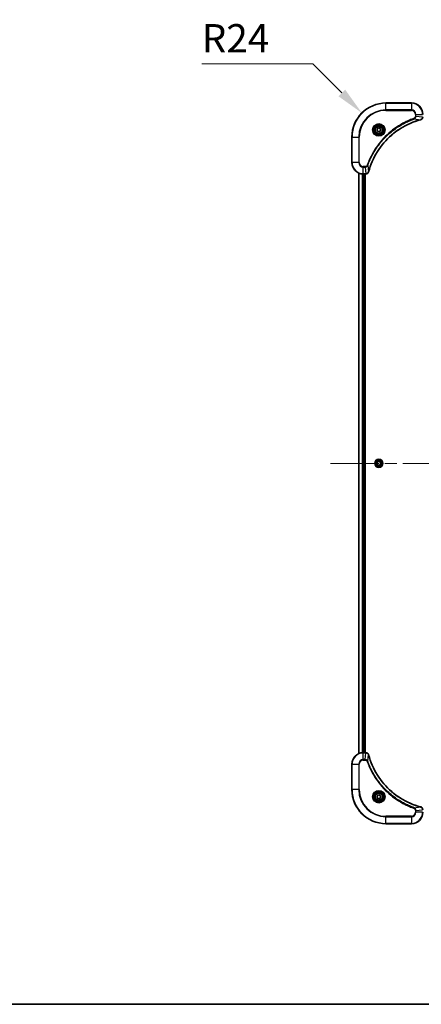
# Model space of a CAD drawing. Units: millimetres. Extents: x 0 to 12768, y 0 to 2248.
# Drawn here: x 3190 to 3473, y 0 to 694 of the extents above; entities that cross this region are included whole.
import ezdxf

# ---------------------------------------------------------------- set-up
doc = ezdxf.new("R2010")
doc.units = ezdxf.units.MM
doc.header["$LTSCALE"] = 6
doc.linetypes.add('CHAIN', pattern=[0.3543, 0.2362, -0.0295, 0.0591, -0.0295])
doc.layers.get('Defpoints').update_dxf_attribs({"lineweight": 25})
for name, color, linetype, lineweight in [('Border (ISO)', 7, 'Continuous', 35), ('Dimension (ISO)', 7, 'Continuous', 18), ('Visible (ISO)', 7, 'Continuous', 35), ('Visible Narrow (ISO)', 7, 'Continuous', 25)]:
    doc.layers.add(name, color=color, linetype=linetype, lineweight=lineweight)
doc.layers.add('Centerline (ISO)', color=7, linetype='Continuous', lineweight=18, true_color=0x80ffff)
doc.styles.add('Note Text (TK)', font='MS PGothic.ttf')
doc.dimstyles.new('Default - Method 1b (TK)', dxfattribs={"dimscale": 6, "dimtxt": 2.5, "dimasz": 2.5, "dimexe": 1, "dimexo": 1.5, "dimgap": 1, "dimtad": 1, "dimrnd": 1e-08, "dimdsep": 46, "dimtxsty": 'Note Text (TK)', "dimcen": 0.09, "dimdle": 5, "dimclrd": 100, "dimclre": 100, "dimclrt": 7, "dimadec": 1, "dimazin": 1, "dimtfac": 1, "dimtmove": 0, "dimatfit": 3, "dimfxl": 1, "dimtolj": 1, "dimlwd": -1, "dimlwe": -1, "dimarcsym": 0})

# ---------------------------------------------------------------- blocks, each defined once
blk = doc.blocks.new('図面枠 tk図枠')
at = {"layer": 'Border (ISO)'}
blk.add_line((14.5, 8), (405.5, 8), dxfattribs=at)
blk = doc.blocks.new('*D34')
at = {"layer": 'Defpoints', "color": 0, "transparency": 16777216}
for p in [(3431.48, 628.29), (3448.45, 611.32)]:
    blk.add_point(p, dxfattribs=at)
at = {"layer": 'Dimension (ISO)', "color": 100, "transparency": 16777216}
for p, q in [((3318.55, 662.92), (3396.86, 662.92)), ((3396.86, 662.92), (3417.34, 642.44))]:
    blk.add_line(p, q, dxfattribs=at)
blk.add_solid([(3419.7, 644.79), (3414.98, 640.08), (3431.48, 628.29)], dxfattribs=at)
at = {"layer": 'Dimension (ISO)', "color": 7, "transparency": 16777216, "insert": (3318.55, 680.92), "char_height": 20, "attachment_point": 4, "style": 'Note Text (TK)'}
blk.add_mtext('\\A1;R24', dxfattribs=at)

msp = doc.modelspace()

# ---------------------------------------------------------------- linework, layer by layer
at = {"layer": 'Centerline (ISO)', "linetype": 'CHAIN', "ltscale": 23.990969}
msp.add_line((3409.4542, 381.3234), (3947.4542, 381.3234), dxfattribs=at)
at = {"layer": 'Visible (ISO)'}
for p, q in [((3466.4542, 635.3234), (3448.4542, 635.3234)), ((3442.2042, 617.0451), (3443.4542, 617.7668)), ((3443.4542, 617.7668), (3444.7042, 617.0451)), ((3424.4542, 611.3234), (3424.4542, 593.3234)), ((3442.2042, 615.6017), (3442.2042, 617.0451)), ((3443.4542, 614.88), (3442.2042, 615.6017)), ((3444.7042, 615.6017), (3443.4542, 614.88)), ((3444.7042, 617.0451), (3444.7042, 615.6017)), ((3429.4542, 176.7396), (3429.4542, 585.9072)), ((3432.4542, 585.3234), (3434.2852, 585.3234)), ((3433.4542, 177.3234), (3433.4542, 585.3234)), ((3433.7542, 177.3234), (3433.7542, 585.3234)), ((3434.3006, 585.3234), (3434.2852, 585.3234)), ((3442.2042, 382.0451), (3443.4542, 382.7668)), ((3442.2042, 380.6017), (3442.2042, 382.0451)), ((3443.4542, 382.7668), (3444.7042, 382.0451)), ((3444.7042, 382.0451), (3444.7042, 380.6017)), ((3443.4542, 379.88), (3442.2042, 380.6017)), ((3444.7042, 380.6017), (3443.4542, 379.88)), ((3434.2852, 177.3234), (3432.4542, 177.3234)), ((3434.2852, 177.3234), (3434.3006, 177.3234)), ((3424.4542, 169.3234), (3424.4542, 151.3234)), ((3442.2042, 147.0451), (3443.4542, 147.7668)), ((3442.2042, 145.6017), (3442.2042, 147.0451)), ((3443.4542, 147.7668), (3444.7042, 147.0451)), ((3444.7042, 147.0451), (3444.7042, 145.6017)), ((3443.4542, 144.88), (3442.2042, 145.6017)), ((3444.7042, 145.6017), (3443.4542, 144.88)), ((3448.4542, 127.3234), (3466.4542, 127.3234))]:
    msp.add_line(p, q, dxfattribs=at)
for centre, radius in [((3443.4542, 616.3234), 3.25), ((3443.4542, 616.3234), 2.75), ((3443.4542, 381.3234), 2.9), ((3443.4542, 146.3234), 3.25), ((3443.4542, 146.3234), 2.75)]:
    msp.add_circle(centre, radius, dxfattribs=at)
for centre, radius, start, end in [((3448.4542, 611.3234), 24, 90, 180), ((3466.4542, 627.3234), 8, 0, 90), ((3432.4542, 593.3234), 8, 180, 270), ((3432.4542, 169.3234), 8, 90, 180), ((3448.4542, 151.3234), 24, 180, 270), ((3466.4542, 135.3234), 8, 270, 0)]:
    msp.add_arc(centre, radius, start, end, dxfattribs=at)
for points, knots in [([(3472.9727, 623.5454), (3473.2116, 623.6095), (3473.4394, 623.7188), (3473.6398, 623.8663), (3473.8403, 624.0139), (3474.0134, 624.1998), (3474.1465, 624.411), (3474.346, 624.7278), (3474.4542, 625.1022), (3474.4542, 625.477)], [-0.196787795, -0.196787795, -0.196787795, -0.196787795, -0.140562711, -0.140562711, -0.140562711, -0.084337626, -0.084337626, -0.084337626, 0, 0, 0, 0]), ([(3436.2517, 586.8772), (3436.9251, 589.3714), (3437.7848, 591.8155), (3438.8211, 594.1821), (3440.8938, 598.9153), (3443.6774, 603.3374), (3447.0489, 607.2531), (3450.4205, 611.1687), (3454.3802, 614.5781), (3458.753, 617.3307), (3463.1259, 620.0833), (3467.9119, 622.1791), (3472.9005, 623.5259)], [0, 0, 0, 0, 0.78253283, 0.78253283, 0.78253283, 2.34759848, 2.34759848, 2.34759848, 3.91266414, 3.91266414, 3.91266414, 5.47772979, 5.47772979, 5.47772979, 5.47772979]), ([(3434.3006, 585.3234), (3434.8004, 585.3234), (3435.298, 585.5197), (3435.6627, 585.8589), (3435.9362, 586.1132), (3436.136, 586.4466), (3436.2322, 586.8049)], [-0.196787795, -0.196787795, -0.196787795, -0.196787795, -0.084337626, -0.084337626, -0.084337626, 0, 0, 0, 0]), ([(3436.2322, 175.8419), (3436.1681, 176.0808), (3436.0589, 176.3085), (3435.9113, 176.509), (3435.7637, 176.7095), (3435.5778, 176.8826), (3435.3666, 177.0156), (3435.0498, 177.2152), (3434.6754, 177.3234), (3434.3006, 177.3234)], [-0.196787795, -0.196787795, -0.196787795, -0.196787795, -0.140562711, -0.140562711, -0.140562711, -0.084337626, -0.084337626, -0.084337626, 0, 0, 0, 0]), ([(3472.9005, 139.1208), (3470.4062, 139.7943), (3467.9621, 140.6539), (3465.5955, 141.6903), (3460.8623, 143.763), (3456.4402, 146.5465), (3452.5246, 149.9181), (3448.6089, 153.2897), (3445.1995, 157.2493), (3442.4469, 161.6222), (3439.6944, 165.995), (3437.5985, 170.781), (3436.2517, 175.7696)], [0, 0, 0, 0, 0.78253283, 0.78253283, 0.78253283, 2.34759848, 2.34759848, 2.34759848, 3.91266414, 3.91266414, 3.91266414, 5.47772979, 5.47772979, 5.47772979, 5.47772979]), ([(3474.4542, 137.1698), (3474.4542, 137.6695), (3474.2579, 138.1672), (3473.9187, 138.5318), (3473.6644, 138.8053), (3473.3311, 139.0052), (3472.9727, 139.1014)], [-0.196787795, -0.196787795, -0.196787795, -0.196787795, -0.084337626, -0.084337626, -0.084337626, 0, 0, 0, 0])]:
    msp.add_open_spline(points, degree=3, knots=knots, dxfattribs=at)
for points in [[(3472.9005, 623.5259), (3472.9247, 623.5325), (3472.9488, 623.539), (3472.9727, 623.5454)], [(3436.2322, 586.8049), (3436.2387, 586.8288), (3436.2452, 586.853), (3436.2517, 586.8772)], [(3436.2517, 175.7696), (3436.2452, 175.7938), (3436.2387, 175.818), (3436.2322, 175.8419)], [(3472.9727, 139.1014), (3472.9488, 139.1078), (3472.9247, 139.1143), (3472.9005, 139.1208)]]:
    msp.add_open_spline(points, degree=3, dxfattribs=at)
at = {"layer": 'Visible Narrow (ISO)'}
for p, q in [((3448.4542, 635.1769), (3448.4542, 635.3234)), ((3448.4542, 635.1769), (3466.4542, 635.1769)), ((3448.4542, 630.4698), (3448.4542, 635.1769)), ((3466.4542, 635.1769), (3466.4542, 635.3234)), ((3466.4542, 635.1769), (3466.4542, 630.4698)), ((3466.4542, 630.4698), (3448.4542, 630.4698)), ((3448.4542, 630.4698), (3448.4542, 630.1163)), ((3448.4542, 630.1163), (3466.4542, 630.1163)), ((3466.4542, 630.4698), (3466.4542, 630.1163)), ((3469.2471, 627.3234), (3469.2471, 625.9863)), ((3469.6007, 627.3234), (3469.2471, 627.3234)), ((3469.6007, 625.9863), (3469.2471, 625.9863)), ((3469.6007, 627.3234), (3474.3078, 627.3234)), ((3469.6007, 625.9863), (3469.6007, 627.3234)), ((3469.6007, 625.9863), (3474.3078, 625.4924)), ((3468.4249, 624.0856), (3468.2715, 624.5182)), ((3468.4249, 624.0856), (3472.8926, 623.5549)), ((3424.6007, 611.3234), (3424.4542, 611.3234)), ((3424.6007, 593.3234), (3424.6007, 611.3234)), ((3424.6007, 611.3234), (3429.3078, 611.3234)), ((3429.6613, 611.3234), (3429.3078, 611.3234)), ((3429.3078, 611.3234), (3429.3078, 593.3234)), ((3429.6613, 593.3234), (3429.6613, 611.3234)), ((3424.6007, 593.3234), (3424.4542, 593.3234)), ((3429.3078, 593.3234), (3424.6007, 593.3234)), ((3429.3078, 593.3234), (3429.6613, 593.3234)), ((3433.7913, 590.5305), (3432.4542, 590.5305)), ((3432.4542, 590.1769), (3432.4542, 590.5305)), ((3432.4542, 590.1769), (3433.7913, 590.1769)), ((3432.4542, 585.4698), (3432.4542, 590.1769)), ((3433.7913, 590.1769), (3433.7913, 590.5305)), ((3433.7913, 590.1769), (3434.2852, 585.4698)), ((3435.692, 591.3527), (3435.2594, 591.5061)), ((3435.692, 591.3527), (3436.2227, 586.885)), ((3429.5238, 176.7673), (3429.5238, 585.8794)), ((3431.8643, 177.3016), (3431.8643, 585.3452)), ((3432.0947, 177.3153), (3432.0947, 585.3315)), ((3434.2852, 585.4698), (3432.4542, 585.4698)), ((3432.4542, 585.3234), (3432.4542, 585.4698)), ((3433.1542, 177.3234), (3433.1542, 585.3234)), ((3434.2852, 585.4698), (3434.2852, 585.3234)), ((3432.4542, 177.1769), (3432.4542, 177.3234)), ((3432.4542, 172.4698), (3432.4542, 177.1769)), ((3432.4542, 177.1769), (3434.2852, 177.1769)), ((3433.7913, 172.4698), (3434.2852, 177.1769)), ((3434.2852, 177.3234), (3434.2852, 177.1769)), ((3435.692, 171.2941), (3436.2227, 175.7617)), ((3424.6007, 169.3234), (3424.4542, 169.3234)), ((3424.6007, 169.3234), (3429.3078, 169.3234)), ((3424.6007, 151.3234), (3424.6007, 169.3234)), ((3429.3078, 169.3234), (3429.3078, 151.3234)), ((3429.3078, 169.3234), (3429.6613, 169.3234)), ((3429.6613, 151.3234), (3429.6613, 169.3234)), ((3433.7913, 172.4698), (3432.4542, 172.4698)), ((3432.4542, 172.4698), (3432.4542, 172.1163)), ((3432.4542, 172.1163), (3433.7913, 172.1163)), ((3433.7913, 172.4698), (3433.7913, 172.1163)), ((3435.692, 171.2941), (3435.2594, 171.1406)), ((3424.6007, 151.3234), (3424.4542, 151.3234)), ((3429.3078, 151.3234), (3424.6007, 151.3234)), ((3429.3078, 151.3234), (3429.6613, 151.3234)), ((3468.4249, 138.5612), (3472.8926, 139.0919)), ((3466.4542, 132.5305), (3448.4542, 132.5305)), ((3448.4542, 132.5305), (3448.4542, 132.1769)), ((3448.4542, 132.1769), (3466.4542, 132.1769)), ((3448.4542, 127.4698), (3448.4542, 132.1769)), ((3466.4542, 132.1769), (3466.4542, 132.5305)), ((3466.4542, 132.1769), (3466.4542, 127.4698)), ((3468.4249, 138.5612), (3468.2715, 138.1286)), ((3469.2471, 136.6605), (3469.2471, 135.3234)), ((3469.6007, 136.6605), (3469.2471, 136.6605)), ((3469.6007, 135.3234), (3469.2471, 135.3234)), ((3469.6007, 136.6605), (3474.3078, 137.1544)), ((3469.6007, 135.3234), (3469.6007, 136.6605)), ((3474.3078, 135.3234), (3469.6007, 135.3234)), ((3448.4542, 127.4698), (3448.4542, 127.3234)), ((3466.4542, 127.4698), (3448.4542, 127.4698)), ((3466.4542, 127.4698), (3466.4542, 127.3234))]:
    msp.add_line(p, q, dxfattribs=at)
for centre, radius in [((3443.4542, 616.3234), 4.4571), ((3443.4542, 616.3234), 4.1036), ((3443.4542, 616.3234), 3.3964), ((3443.4542, 616.3234), 2.45), ((3443.4542, 381.3234), 2.8677), ((3443.4542, 381.3234), 2.3092), ((3443.4542, 381.3234), 2.1415), ((3443.4542, 146.3234), 4.4571), ((3443.4542, 146.3234), 4.1036), ((3443.4542, 146.3234), 3.3964), ((3443.4542, 146.3234), 2.45)]:
    msp.add_circle(centre, radius, dxfattribs=at)
for centre, radius, start, end in [((3448.4542, 611.3234), 23.8536, 90, 180), ((3466.4542, 627.3234), 7.8536, 0, 90), ((3448.4542, 611.3234), 19.1464, 90, 180), ((3448.4542, 611.3234), 18.7929, 90, 180), ((3466.4542, 627.3234), 3.1464, 0, 90), ((3466.4542, 627.3234), 2.7929, 0, 90), ((3432.4542, 593.3234), 7.8536, 180, 270), ((3432.4542, 593.3234), 3.1464, 180, 270), ((3432.4542, 593.3234), 2.7929, 180, 270), ((3432.4542, 169.3234), 7.8536, 90, 180), ((3432.4542, 169.3234), 3.1464, 90, 180), ((3432.4542, 169.3234), 2.7929, 90, 180), ((3448.4542, 151.3234), 23.8536, 180, 270), ((3448.4542, 151.3234), 19.1464, 180, 270), ((3448.4542, 151.3234), 18.7929, 180, 270), ((3466.4542, 135.3234), 2.7929, 270, 0), ((3466.4542, 135.3234), 7.8536, 270, 0), ((3466.4542, 135.3234), 3.1464, 270, 0)]:
    msp.add_arc(centre, radius, start, end, dxfattribs=at)
for centre, major_axis, ratio, start_param, end_param in [((3472.7701, 624.0087), (0.1303, -0.4827), 0.00038233, 5.93480905, 6.28318139), ((3472.8431, 624.0283), (0.1296, -0.4829), 0.14287502, 0, 0.40009206), ((3434.5314, 585.7241), (2.3816, 0.0487), 0.10517158, 4.60669413, 4.61457479), ((3434.3006, 585.8234), (0, -0.5), 0.00935385, 0, 0.7859117), ((3435.7493, 586.9345), (0.4829, -0.1296), 0.14287502, 5.88309352, 6.28318531), ((3435.769, 587.0075), (0.4827, -0.1303), 0.00038233, 0, 0.34837257), ((3434.5313, 176.9228), (2.3812, -0.0487), 0.1051554, 1.66859369, 1.67647558), ((3434.3006, 176.8234), (0, 0.5), 0.00935385, 5.49727361, 6.28318531), ((3435.7493, 175.7123), (0.4829, 0.1296), 0.14287502, 0, 0.40009206), ((3435.769, 175.6393), (0.4827, 0.1303), 0.00038233, 5.93481374, 6.28318637), ((3472.7701, 138.6381), (0.1303, 0.4827), 0.00038233, 0, 0.34837257), ((3472.8431, 138.6185), (0.1296, 0.4829), 0.14287502, 5.88309352, 6.28318531)]:
    msp.add_ellipse(centre, major_axis=major_axis, ratio=ratio, start_param=start_param, end_param=end_param, dxfattribs=at)
for points, knots in [([(3469.2471, 625.9863), (3469.2471, 625.7184), (3469.1361, 625.272), (3468.7487, 624.77), (3468.4398, 624.5779), (3468.2715, 624.5182)], [0, 0, 0, 0, 0.080358178, 0.133930297, 0.187502416, 0.187502416, 0.187502416, 0.187502416]), ([(3468.4249, 624.0856), (3468.5827, 624.1582), (3468.7241, 624.253), (3468.8472, 624.3574), (3468.8992, 624.4015), (3468.9482, 624.4477), (3468.9951, 624.4963), (3469.0822, 624.5864), (3469.1603, 624.683), (3469.2286, 624.7844), (3469.2842, 624.867), (3469.3334, 624.953), (3469.3767, 625.0415), (3469.4454, 625.1819), (3469.4921, 625.3086), (3469.5305, 625.4541), (3469.573, 625.6149), (3469.5995, 625.8153), (3469.6007, 625.9863)], [-0.187502416, -0.187502416, -0.187502416, -0.187502416, -0.149825893, -0.149825893, -0.149825893, -0.133930297, -0.133930297, -0.133930297, -0.104414332, -0.104414332, -0.104414332, -0.080358178, -0.080358178, -0.080358178, -0.04217927, -0.04217927, -0.04217927, 0, 0, 0, 0]), ([(3474.3076, 625.4737), (3474.3055, 625.271), (3474.2714, 625.0609), (3474.2091, 624.8702), (3474.1664, 624.7397), (3474.111, 624.6153), (3474.0419, 624.4937), (3473.9823, 624.3889), (3473.9135, 624.2887), (3473.8356, 624.1951), (3473.7653, 624.1107), (3473.6875, 624.0316), (3473.6035, 623.9585), (3473.5355, 623.8994), (3473.4635, 623.8444), (3473.3874, 623.7941), (3473.2651, 623.7133), (3473.1317, 623.6442), (3472.9894, 623.5908)], [0, 0, 0, 0, 0.050060504, 0.050060504, 0.050060504, 0.084337626, 0.084337626, 0.084337626, 0.113903258, 0.113903258, 0.113903258, 0.140562711, 0.140562711, 0.140562711, 0.162131477, 0.162131477, 0.162131477, 0.196787795, 0.196787795, 0.196787795, 0.196787795]), ([(3468.2715, 624.5182), (3467.1885, 624.1342), (3465.0465, 623.2983), (3460.8773, 621.3573), (3455.9136, 618.4412), (3448.6249, 612.8066), (3442.5015, 605.8508), (3438.4207, 598.9), (3436.4792, 594.7313), (3435.6434, 592.5892), (3435.2594, 591.5061)], [0, 0, 0, 0, 0.34472946, 0.68945893, 1.37891786, 2.06837678, 3.44729464, 4.13675357, 4.48148303, 4.82621249, 4.82621249, 4.82621249, 4.82621249]), ([(3435.692, 591.3527), (3435.7007, 591.3771), (3435.7094, 591.4015), (3435.7181, 591.4258), (3435.7694, 591.5693), (3435.8453, 591.7779), (3435.8947, 591.9113), (3435.9257, 591.9953), (3435.9506, 592.0622), (3435.9782, 592.1361), (3435.991, 592.1702), (3436.0044, 592.206), (3436.0199, 592.2472), (3436.243, 592.8411), (3436.4857, 593.4552), (3436.7211, 594.0221), (3436.7919, 594.1927), (3436.8636, 594.3628), (3436.9383, 594.5377), (3437.3853, 595.5834), (3437.8668, 596.6171), (3438.3803, 597.6343), (3438.8087, 598.4829), (3439.2624, 599.3259), (3439.7363, 600.1509), (3440.3986, 601.3041), (3441.0985, 602.4223), (3441.8425, 603.5222), (3442.8205, 604.968), (3443.8704, 606.374), (3444.9856, 607.7186), (3446.7813, 609.8836), (3448.7422, 611.8972), (3450.8507, 613.757), (3451.2487, 614.108), (3451.6517, 614.453), (3452.0599, 614.7916), (3453.4047, 615.9071), (3454.8079, 616.9559), (3456.2554, 617.9353), (3457.3554, 618.6796), (3458.4736, 619.3797), (3459.6268, 620.0419), (3460.4518, 620.5156), (3461.2947, 620.969), (3462.1433, 621.3971), (3463.1606, 621.9104), (3464.1945, 622.3916), (3465.2399, 622.8393), (3465.3253, 622.8759), (3465.4108, 622.9123), (3465.4964, 622.9484), (3465.5804, 622.9839), (3465.6646, 623.0192), (3465.7488, 623.0543), (3465.8314, 623.0887), (3465.914, 623.1229), (3465.9968, 623.157), (3466.0779, 623.1903), (3466.159, 623.2235), (3466.2403, 623.2565), (3466.3197, 623.2887), (3466.3993, 623.3208), (3466.4789, 623.3527), (3466.5566, 623.3838), (3466.6343, 623.4147), (3466.7121, 623.4455), (3466.7851, 623.4743), (3466.8581, 623.503), (3466.9312, 623.5315), (3467.0047, 623.5602), (3467.0782, 623.5887), (3467.1519, 623.617), (3467.2227, 623.6443), (3467.2935, 623.6714), (3467.3645, 623.6984), (3467.4261, 623.7218), (3467.4877, 623.745), (3467.5494, 623.7682), (3467.6135, 623.7922), (3467.6776, 623.8161), (3467.7418, 623.8399), (3467.8009, 623.8617), (3467.86, 623.8834), (3467.9192, 623.905), (3468.0318, 623.9461), (3468.1112, 623.975), (3468.242, 624.0213), (3468.2874, 624.0373), (3468.3364, 624.0545), (3468.3757, 624.0683), (3468.3921, 624.0741), (3468.4085, 624.0797), (3468.4249, 624.0856)], [-4.82621249, -4.82621249, -4.82621249, -4.82621249, -4.81844842, -4.81844842, -4.81844842, -4.77269349, -4.77269349, -4.77269349, -4.74390962, -4.74390962, -4.74390962, -4.73061692, -4.73061692, -4.73061692, -4.53913686, -4.53913686, -4.53913686, -4.48148303, -4.48148303, -4.48148303, -4.13675357, -4.13675357, -4.13675357, -3.84919093, -3.84919093, -3.84919093, -3.44729464, -3.44729464, -3.44729464, -2.91901319, -2.91901319, -2.91901319, -2.06837678, -2.06837678, -2.06837678, -1.90783066, -1.90783066, -1.90783066, -1.37891786, -1.37891786, -1.37891786, -0.97698999, -0.97698999, -0.97698999, -0.68945893, -0.68945893, -0.68945893, -0.34472946, -0.34472946, -0.34472946, -0.31656511, -0.31656511, -0.31656511, -0.28890509, -0.28890509, -0.28890509, -0.26177095, -0.26177095, -0.26177095, -0.23519152, -0.23519152, -0.23519152, -0.20920511, -0.20920511, -0.20920511, -0.18386262, -0.18386262, -0.18386262, -0.16011563, -0.16011563, -0.16011563, -0.13625792, -0.13625792, -0.13625792, -0.11332385, -0.11332385, -0.11332385, -0.09343365, -0.09343365, -0.09343365, -0.07279556, -0.07279556, -0.07279556, -0.05381314, -0.05381314, -0.05381314, -0.01773212, -0.01773212, -0.01773212, -0.00521417, -0.00521417, -0.00521417, 0, 0, 0, 0]), ([(3472.8926, 623.5549), (3467.8918, 622.2031), (3458.3247, 618.021), (3446.4306, 607.7833), (3439.4711, 596.7184), (3436.8986, 589.3854), (3436.2227, 586.885)], [-5.47772979, -5.47772979, -5.47772979, -5.47772979, -3.91266414, -2.34759848, -0.78253283, 0, 0, 0, 0]), ([(3435.2594, 591.5061), (3435.2146, 591.3799), (3435.084, 591.1432), (3434.6396, 590.695), (3434.1485, 590.5305), (3433.7913, 590.5305)], [0, 0, 0, 0, 0.040179465, 0.080358929, 0.187504168, 0.187504168, 0.187504168, 0.187504168]), ([(3433.7913, 590.1769), (3434.007, 590.1776), (3434.2775, 590.2271), (3434.4752, 590.2937), (3434.5398, 590.3154), (3434.6003, 590.3391), (3434.6587, 590.365), (3434.7818, 590.4195), (3434.8963, 590.4822), (3435.021, 590.569), (3435.1166, 590.6356), (3435.208, 590.7102), (3435.2932, 590.7937), (3435.3299, 590.8297), (3435.3655, 590.8675), (3435.3998, 590.9068), (3435.5135, 591.0371), (3435.6146, 591.1845), (3435.692, 591.3527)], [-0.187504168, -0.187504168, -0.187504168, -0.187504168, -0.134326228, -0.134326228, -0.134326228, -0.116955095, -0.116955095, -0.116955095, -0.080358929, -0.080358929, -0.080358929, -0.0522949, -0.0522949, -0.0522949, -0.040179465, -0.040179465, -0.040179465, 0, 0, 0, 0]), ([(3436.1868, 586.7883), (3436.1092, 586.5819), (3435.9985, 586.3933), (3435.8664, 586.2301), (3435.777, 586.1196), (3435.677, 586.02), (3435.5684, 585.9312), (3435.4677, 585.8488), (3435.3632, 585.7783), (3435.2535, 585.7185), (3434.9728, 585.5655), (3434.6314, 585.4736), (3434.3039, 585.47)], [0, 0, 0, 0, 0.05028531, 0.05028531, 0.05028531, 0.084337626, 0.084337626, 0.084337626, 0.115936047, 0.115936047, 0.115936047, 0.196787795, 0.196787795, 0.196787795, 0.196787795]), ([(3434.3039, 177.1768), (3434.5067, 177.1747), (3434.7167, 177.1405), (3434.9074, 177.0782), (3435.038, 177.0356), (3435.1624, 176.9802), (3435.2839, 176.9111), (3435.3888, 176.8515), (3435.4889, 176.7827), (3435.5825, 176.7047), (3435.6669, 176.6344), (3435.7461, 176.5567), (3435.8191, 176.4727), (3435.8782, 176.4047), (3435.9332, 176.3327), (3435.9835, 176.2566), (3436.0643, 176.1342), (3436.1334, 176.0008), (3436.1868, 175.8585)], [0, 0, 0, 0, 0.050060504, 0.050060504, 0.050060504, 0.084337626, 0.084337626, 0.084337626, 0.113903258, 0.113903258, 0.113903258, 0.140562711, 0.140562711, 0.140562711, 0.162131477, 0.162131477, 0.162131477, 0.196787795, 0.196787795, 0.196787795, 0.196787795]), ([(3436.2227, 175.7617), (3437.5745, 170.761), (3441.7566, 161.1939), (3451.9943, 149.2998), (3463.0592, 142.3402), (3470.3922, 139.7678), (3472.8926, 139.0919)], [-5.47772979, -5.47772979, -5.47772979, -5.47772979, -3.91266414, -2.34759848, -0.78253283, 0, 0, 0, 0]), ([(3435.692, 171.2941), (3435.6195, 171.4518), (3435.5247, 171.5933), (3435.4202, 171.7164), (3435.3761, 171.7684), (3435.3299, 171.8174), (3435.2813, 171.8643), (3435.1912, 171.9513), (3435.0947, 172.0294), (3434.9933, 172.0977), (3434.9106, 172.1534), (3434.8246, 172.2025), (3434.7362, 172.2458), (3434.5958, 172.3145), (3434.469, 172.3613), (3434.3235, 172.3997), (3434.1627, 172.4421), (3433.9624, 172.4687), (3433.7913, 172.4698)], [-0.187502416, -0.187502416, -0.187502416, -0.187502416, -0.149825893, -0.149825893, -0.149825893, -0.133930297, -0.133930297, -0.133930297, -0.104414332, -0.104414332, -0.104414332, -0.080358178, -0.080358178, -0.080358178, -0.04217927, -0.04217927, -0.04217927, 0, 0, 0, 0]), ([(3433.7913, 172.1163), (3434.0592, 172.1163), (3434.5056, 172.0053), (3435.0076, 171.6178), (3435.1997, 171.309), (3435.2594, 171.1406)], [0, 0, 0, 0, 0.080358178, 0.133930297, 0.187502416, 0.187502416, 0.187502416, 0.187502416]), ([(3435.2594, 171.1406), (3435.6434, 170.0576), (3436.4794, 167.9156), (3438.4203, 163.7465), (3441.3364, 158.7828), (3446.9711, 151.4941), (3453.9268, 145.3707), (3460.8777, 141.2898), (3465.0463, 139.3484), (3467.1885, 138.5126), (3468.2715, 138.1286)], [0, 0, 0, 0, 0.34472946, 0.68945893, 1.37891786, 2.06837678, 3.44729464, 4.13675357, 4.48148303, 4.82621249, 4.82621249, 4.82621249, 4.82621249]), ([(3468.4249, 138.5612), (3468.4005, 138.5699), (3468.3762, 138.5786), (3468.3518, 138.5873), (3468.2084, 138.6386), (3467.9998, 138.7145), (3467.8663, 138.7638), (3467.7823, 138.7949), (3467.7154, 138.8198), (3467.6416, 138.8474), (3467.6075, 138.8601), (3467.5716, 138.8736), (3467.5304, 138.8891), (3466.9365, 139.1122), (3466.3224, 139.3548), (3465.7556, 139.5902), (3465.5849, 139.6611), (3465.4148, 139.7327), (3465.2399, 139.8075), (3464.1942, 140.2545), (3463.1605, 140.736), (3462.1433, 141.2495), (3461.2947, 141.6779), (3460.4518, 142.1316), (3459.6267, 142.6055), (3458.4736, 143.2678), (3457.3553, 143.9677), (3456.2554, 144.7117), (3454.8096, 145.6896), (3453.4036, 146.7395), (3452.059, 147.8547), (3449.894, 149.6504), (3447.8804, 151.6113), (3446.0206, 153.7199), (3445.6696, 154.1179), (3445.3247, 154.5208), (3444.9861, 154.929), (3443.8705, 156.2738), (3442.8217, 157.6771), (3441.8423, 159.1246), (3441.098, 160.2246), (3440.398, 161.3428), (3439.7358, 162.496), (3439.262, 163.3209), (3438.8086, 164.1639), (3438.3805, 165.0124), (3437.8672, 166.0298), (3437.386, 167.0637), (3436.9383, 168.1091), (3436.9017, 168.1945), (3436.8654, 168.28), (3436.8292, 168.3656), (3436.7937, 168.4496), (3436.7584, 168.5337), (3436.7233, 168.6179), (3436.6889, 168.7005), (3436.6547, 168.7832), (3436.6206, 168.866), (3436.5873, 168.947), (3436.5541, 169.0282), (3436.5212, 169.1095), (3436.4889, 169.1889), (3436.4568, 169.2684), (3436.425, 169.3481), (3436.3939, 169.4257), (3436.3629, 169.5035), (3436.3322, 169.5813), (3436.3033, 169.6542), (3436.2746, 169.7273), (3436.2461, 169.8004), (3436.2174, 169.8738), (3436.1889, 169.9474), (3436.1606, 170.021), (3436.1333, 170.0918), (3436.1062, 170.1627), (3436.0792, 170.2337), (3436.0559, 170.2953), (3436.0326, 170.3569), (3436.0094, 170.4186), (3435.9854, 170.4826), (3435.9615, 170.5468), (3435.9378, 170.611), (3435.9159, 170.67), (3435.8942, 170.7292), (3435.8726, 170.7884), (3435.8315, 170.9009), (3435.8026, 170.9804), (3435.7564, 171.1112), (3435.7403, 171.1565), (3435.7231, 171.2056), (3435.7093, 171.2449), (3435.7036, 171.2613), (3435.6979, 171.2777), (3435.692, 171.2941)], [-4.82621249, -4.82621249, -4.82621249, -4.82621249, -4.81844842, -4.81844842, -4.81844842, -4.77269349, -4.77269349, -4.77269349, -4.74390962, -4.74390962, -4.74390962, -4.73061692, -4.73061692, -4.73061692, -4.53913686, -4.53913686, -4.53913686, -4.48148303, -4.48148303, -4.48148303, -4.13675357, -4.13675357, -4.13675357, -3.84919093, -3.84919093, -3.84919093, -3.44729464, -3.44729464, -3.44729464, -2.91901319, -2.91901319, -2.91901319, -2.06837678, -2.06837678, -2.06837678, -1.90783066, -1.90783066, -1.90783066, -1.37891786, -1.37891786, -1.37891786, -0.97698999, -0.97698999, -0.97698999, -0.68945893, -0.68945893, -0.68945893, -0.34472946, -0.34472946, -0.34472946, -0.31656511, -0.31656511, -0.31656511, -0.28890509, -0.28890509, -0.28890509, -0.26177095, -0.26177095, -0.26177095, -0.23519152, -0.23519152, -0.23519152, -0.20920511, -0.20920511, -0.20920511, -0.18386262, -0.18386262, -0.18386262, -0.16011563, -0.16011563, -0.16011563, -0.13625792, -0.13625792, -0.13625792, -0.11332385, -0.11332385, -0.11332385, -0.09343365, -0.09343365, -0.09343365, -0.07279556, -0.07279556, -0.07279556, -0.05381314, -0.05381314, -0.05381314, -0.01773212, -0.01773212, -0.01773212, -0.00521417, -0.00521417, -0.00521417, 0, 0, 0, 0]), ([(3472.9893, 139.0559), (3473.1958, 138.9783), (3473.3843, 138.8677), (3473.5475, 138.7356), (3473.658, 138.6462), (3473.7576, 138.5462), (3473.8464, 138.4376), (3473.9288, 138.3368), (3473.9993, 138.2324), (3474.0591, 138.1227), (3474.2121, 137.842), (3474.304, 137.5005), (3474.3076, 137.1731)], [0, 0, 0, 0, 0.05028531, 0.05028531, 0.05028531, 0.084337626, 0.084337626, 0.084337626, 0.115936047, 0.115936047, 0.115936047, 0.196787795, 0.196787795, 0.196787795, 0.196787795]), ([(3468.2715, 138.1286), (3468.3977, 138.0838), (3468.6344, 137.9532), (3469.0826, 137.5087), (3469.2471, 137.0176), (3469.2471, 136.6605)], [0, 0, 0, 0, 0.040179465, 0.080358929, 0.187504168, 0.187504168, 0.187504168, 0.187504168]), ([(3469.6007, 136.6605), (3469.6001, 136.8762), (3469.5506, 137.1467), (3469.4839, 137.3444), (3469.4622, 137.409), (3469.4385, 137.4695), (3469.4126, 137.5279), (3469.3581, 137.6509), (3469.2954, 137.7655), (3469.2086, 137.8902), (3469.142, 137.9858), (3469.0674, 138.0772), (3468.9839, 138.1623), (3468.9479, 138.1991), (3468.9102, 138.2347), (3468.8709, 138.2689), (3468.7405, 138.3827), (3468.5931, 138.4838), (3468.4249, 138.5612)], [-0.187504168, -0.187504168, -0.187504168, -0.187504168, -0.134326228, -0.134326228, -0.134326228, -0.116955095, -0.116955095, -0.116955095, -0.080358929, -0.080358929, -0.080358929, -0.0522949, -0.0522949, -0.0522949, -0.040179465, -0.040179465, -0.040179465, 0, 0, 0, 0])]:
    msp.add_open_spline(points, degree=3, knots=knots, dxfattribs=at)
for points in [[(3472.9894, 623.5908), (3472.9582, 623.5791), (3472.926, 623.5671), (3472.8926, 623.5549)], [(3436.2227, 586.885), (3436.2105, 586.8516), (3436.1985, 586.8194), (3436.1868, 586.7883)], [(3436.1868, 175.8585), (3436.1985, 175.8274), (3436.2105, 175.7952), (3436.2227, 175.7617)], [(3472.8926, 139.0919), (3472.926, 139.0797), (3472.9582, 139.0676), (3472.9893, 139.0559)]]:
    msp.add_open_spline(points, degree=3, dxfattribs=at)

# ---------------------------------------------------------------- block references
at = {"xscale": 8, "yscale": 8, "zscale": 8}
msp.add_blockref('図面枠 tk図枠', (2240, -64), dxfattribs=at)

# ---------------------------------------------------------------- dimensions: what is measured, and where the dimension line sits
at = {"layer": 'Dimension (ISO)', "color": 100, "true_color": 0x00ff3f}
dim = msp.add_radius_dim(center=(3448.4542, 611.3234), mpoint=(3431.4837, 628.294), dimstyle='Default - Method 1b (TK)', override={"dimscale": 0, "dimtxt": 20, "dimasz": 20, "dimexe": 8, "dimexo": 12, "dimgap": 8, "dimtih": 1, "dimtoh": 1, "dimdec": 2, "dimlfac": 1, "dimcen": 0, "dimtol": 0, "dimlim": 0, "dimtp": 0, "dimtm": 0, "dimtdec": 2, "dimtix": 0, "dimtofl": 0, "dimtmove": 0, "dimatfit": 3}, dxfattribs=at)
dim.commit()
dim.dimension.update_dxf_attribs({"geometry": '*D34', "text_midpoint": (3340.5344, 662.9157), "dimtype": 132})

doc.saveas('drawing.dxf')
